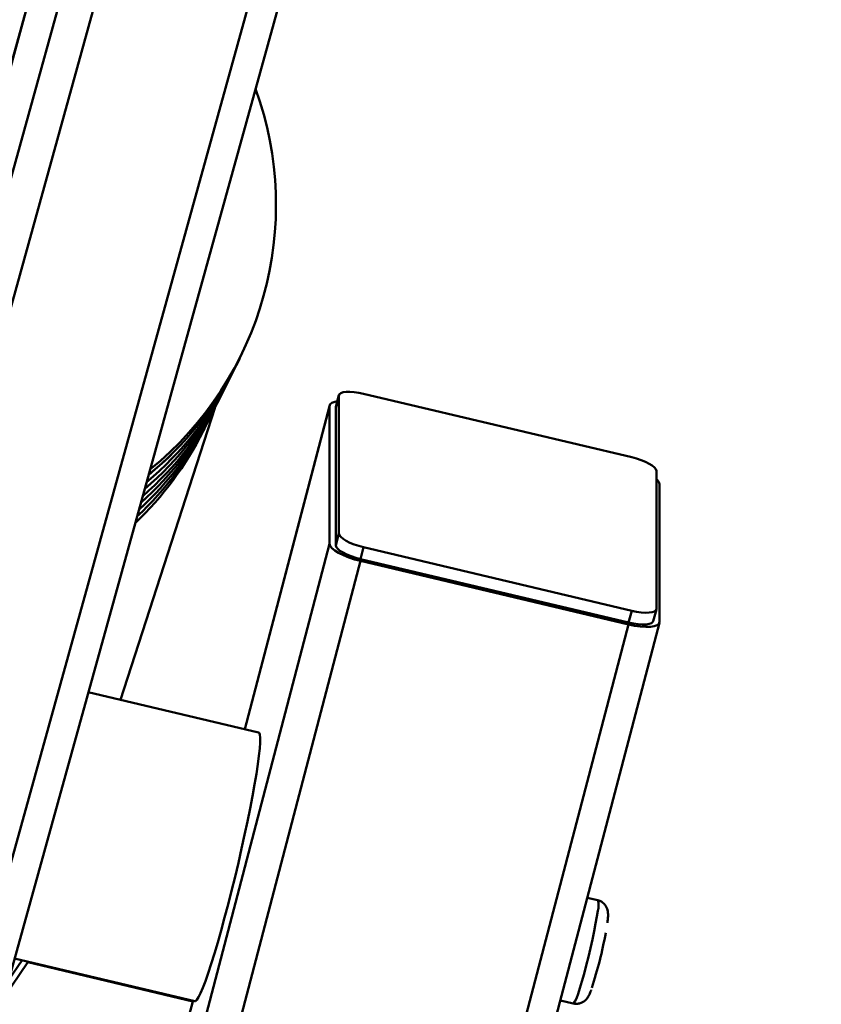
# Paper-space layout 'Лист1' of a CAD drawing. Units: millimetres. Extents: x -4176 to 3888, y -3167 to 3670.
# Drawn here: x -2999 to -2810, y 2919 to 3151 of the extents above; entities that cross this region are included whole.
import ezdxf

# ---------------------------------------------------------------- set-up
doc = ezdxf.new("R2010")
doc.units = ezdxf.units.MM

psp = doc.layouts.new('Лист1')

# ---------------------------------------------------------------- linework, layer by layer
at = {"color": 7, "linetype": 'Continuous', "lineweight": 50}
for p, q in [((-2858.94, 3627.67), (-3086.57, 2805.45)), ((-2851.95, 3622.57), (-3080.14, 2798.31)), ((-2817.99, 3614.52), (-3046.18, 2790.26)), ((-3038.15, 2793.5), (-2810.48, 3615.89)), ((-2881.2, 3573.97), (-3076.85, 2867.24)), ((-2949.26, 3067.65), (-2948.15, 3069.85)), ((-2948.15, 3069.85), (-2947.32, 3071.51)), ((-2950.37, 3065.44), (-2949.26, 3067.65)), ((-2951.48, 3063.23), (-2950.37, 3065.44)), ((-2952.59, 3061.02), (-2951.48, 3063.23)), ((-2923.99, 3062.74), (-2924.71, 3059.97)), ((-2923.97, 3062.88), (-2924.69, 3060.11)), ((-2923.99, 3062.74), (-2923.99, 3030.3)), ((-2855.09, 3048.26), (-2918.16, 3063.22)), ((-2953.7, 3058.81), (-2952.59, 3061.02)), ((-2926.14, 3060.49), (-2946.14, 2984.22)), ((-2926.17, 3060.32), (-2926.17, 3027.87)), ((-2924.71, 3059.97), (-2924.69, 3060.11)), ((-2975.35, 2991.14), (-2953.19, 3059.83)), ((-2954.81, 3056.6), (-2953.7, 3058.81)), ((-2924.71, 3059.97), (-2924.71, 3027.53)), ((-2955.92, 3054.39), (-2954.81, 3056.6)), ((-2849.27, 3012.58), (-2849.27, 3045.03)), ((-2848.54, 3009.47), (-2848.54, 3041.91)), ((-2924.71, 3027.53), (-2923.99, 3030.3)), ((-2998.74, 2751.03), (-2926.17, 3027.87)), ((-2918.16, 3027.06), (-2918.89, 3024.29)), ((-2918.16, 3027.06), (-2855.09, 3012.11)), ((-2991.24, 2747.84), (-2918.89, 3023.83)), ((-2918.89, 3024.29), (-2855.82, 3009.34)), ((-2918.89, 3023.83), (-2855.82, 3008.87)), ((-2855.82, 3009.34), (-2855.09, 3012.11)), ((-2850.02, 3009.67), (-2849.29, 3012.44)), ((-2918.77, 2741.51), (-2848.57, 3009.29)), ((-2926.24, 2740.25), (-2855.82, 3008.87)), ((-2942.86, 2983.44), (-2982.94, 2992.94)), ((-2863.06, 2943.96), (-2865.54, 2944.55)), ((-3000.29, 2930.25), (-2957.86, 2920.19)), ((-3002.88, 2920.91), (-2997.19, 2929.34)), ((-3001.72, 2925.1), (-2998.53, 2929.83)), ((-2997.19, 2929.52), (-2997.19, 2929.34)), ((-2997.19, 2929.34), (-2958.38, 2920.13)), ((-2958.38, 2920.13), (-2974.59, 2858.31)), ((-2958.38, 2920.32), (-2958.38, 2920.13)), ((-2871.88, 2920.36), (-2868.83, 2919.63))]:
    psp.add_line(p, q, dxfattribs=at)
at = {"color": 8, "linetype": 'Continuous', "lineweight": 50}
for p, q in [((-2881.17, 3573.97), (-3076.95, 2866.79)), ((-2946.12, 2984.21), (-2926.17, 3060.32))]:
    psp.add_line(p, q, dxfattribs=at)
at = {"color": 7, "linetype": 'Continuous', "lineweight": 50, "flags": 128}
for points in [[(-2918.16, 3063.22), (-2919.3, 3063.45), (-2920.39, 3063.6), (-2921.4, 3063.67), (-2922.28, 3063.65), (-2923, 3063.54), (-2923.54, 3063.35), (-2923.87, 3063.08), (-2923.99, 3062.74)], [(-2924.35, 3061.42), (-2924.94, 3061.32), (-2925.61, 3061.07), (-2926.03, 3060.74), (-2926.17, 3060.32)], [(-2849.27, 3045.03), (-2849.38, 3045.41), (-2849.72, 3045.84), (-2850.25, 3046.29), (-2850.98, 3046.74), (-2851.86, 3047.18), (-2852.87, 3047.59), (-2853.96, 3047.96), (-2855.09, 3048.26)], [(-2923.99, 3030.3), (-2923.87, 3029.91), (-2923.54, 3029.48), (-2923, 3029.03), (-2922.28, 3028.58), (-2921.4, 3028.14), (-2920.39, 3027.73), (-2919.3, 3027.37), (-2918.16, 3027.06)], [(-2926.17, 3027.87), (-2926.03, 3027.39), (-2925.61, 3026.85), (-2924.94, 3026.29), (-2924.04, 3025.73), (-2922.93, 3025.18), (-2921.67, 3024.67), (-2920.31, 3024.21), (-2918.89, 3023.83)], [(-2918.89, 3024.29), (-2920.03, 3024.6), (-2921.12, 3024.96), (-2922.12, 3025.37), (-2923.01, 3025.81), (-2923.73, 3026.26), (-2924.27, 3026.71), (-2924.6, 3027.14), (-2924.71, 3027.53)], [(-2855.09, 3012.11), (-2853.96, 3011.87), (-2852.87, 3011.72), (-2851.86, 3011.65), (-2850.98, 3011.67), (-2850.25, 3011.78), (-2849.72, 3011.97), (-2849.38, 3012.24), (-2849.27, 3012.58)], [(-2850.02, 3009.67), (-2850.11, 3009.48), (-2850.44, 3009.21), (-2850.98, 3009.01), (-2851.7, 3008.9), (-2852.59, 3008.88), (-2853.59, 3008.95), (-2854.68, 3009.1), (-2855.82, 3009.34)], [(-2855.82, 3008.87), (-2854.4, 3008.58), (-2853.04, 3008.39), (-2851.78, 3008.31), (-2850.67, 3008.33), (-2849.77, 3008.47), (-2849.1, 3008.71), (-2848.68, 3009.05), (-2848.54, 3009.47)], [(-2957.41, 2920.48), (-2957, 2921.1), (-2956.53, 2922.05), (-2955.99, 2923.34), (-2955.38, 2924.93), (-2954.72, 2926.82), (-2954.01, 2928.98), (-2953.27, 2931.39), (-2952.49, 2934.03), (-2951.68, 2936.86), (-2950.87, 2939.86), (-2950.04, 2942.98), (-2949.22, 2946.2), (-2948.42, 2949.49), (-2947.63, 2952.8), (-2946.88, 2956.1), (-2946.16, 2959.35), (-2945.49, 2962.52), (-2944.87, 2965.57), (-2944.31, 2968.47), (-2943.82, 2971.19), (-2943.4, 2973.7), (-2943.05, 2975.97), (-2942.79, 2977.97), (-2942.61, 2979.68), (-2942.51, 2981.09), (-2942.5, 2982.18), (-2942.58, 2982.94), (-2942.74, 2983.36), (-2942.86, 2983.44)], [(-2957.86, 2920.19), (-2957.73, 2920.2), (-2957.41, 2920.48)]]:
    psp.add_lwpolyline(points, dxfattribs=at)
at = {"color": 8, "linetype": 'Continuous', "lineweight": 50, "flags": 128}
psp.add_lwpolyline([(-2868.83, 2919.63), (-2868.68, 2919.71), (-2868.43, 2920.12), (-2868.1, 2920.86), (-2867.71, 2921.92), (-2867.27, 2923.26), (-2866.79, 2924.85), (-2866.29, 2926.64), (-2865.78, 2928.57), (-2865.27, 2930.6), (-2864.78, 2932.66), (-2864.33, 2934.7), (-2863.92, 2936.66), (-2863.57, 2938.47), (-2863.29, 2940.09), (-2863.08, 2941.48)], dxfattribs=at)
at = {"color": 7, "linetype": 'Continuous', "lineweight": 50}
for centre, radius, start, end in [((-3019.11, 3107.65), 80.32, 309.119, 19.9324), ((-3019.31, 3105.65), 79.65, 309.3708, 333.2948), ((-3019.34, 3105.68), 79.7, 309.3775, 333.2881), ((-3020.44, 3103.46), 79.68, 309.9785, 333.2895), ((-3021.53, 3101.24), 79.66, 310.5892, 333.2908), ((-3022.62, 3099.02), 79.64, 311.21, 333.2922), ((-3023.72, 3096.8), 79.62, 311.8416, 333.2936), ((-3024.81, 3094.58), 79.6, 312.4845, 333.2949), ((-3025.91, 3092.36), 79.58, 313.1395, 333.2963), ((-3027, 3090.14), 79.56, 313.8073, 333.2976), ((-2850.48, 3041.54), 1.97, 10.9894, 52.2768), ((-2957.14, 2953.57), 97.48, 341.9205, 349.7746)]:
    psp.add_arc(centre, radius, start, end, dxfattribs=at)
at = {"color": 8, "linetype": 'Continuous', "lineweight": 50}
psp.add_arc((-2867.02, 2942.75), 4.14, 342.0921, 16.9535, dxfattribs=at)
at = {"color": 7, "linetype": 'Continuous', "lineweight": 50}
for points, knots in [([(-2860.78, 2938.88), (-2860.76, 2939.03), (-2860.69, 2939.6), (-2860.64, 2940.26), (-2860.65, 2940.96), (-2860.73, 2941.59), (-2860.96, 2942.28), (-2861.37, 2942.94), (-2862, 2943.52), (-2862.61, 2943.88), (-2862.99, 2943.92), (-2863.07, 2943.93)], [0, 0, 0, 0, 0.086101, 0.317914, 0.457943, 0.574633, 0.663314, 0.759057, 0.862917, 0.972025, 1, 1, 1, 1]), ([(-2860.81, 2938.65), (-2860.8, 2938.69), (-2860.79, 2938.77), (-2860.78, 2938.84), (-2860.78, 2938.88)], [0, 0, 0, 0, 0.445909, 1, 1, 1, 1]), ([(-2868.84, 2919.65), (-2868.8, 2919.64), (-2868.47, 2919.51), (-2867.81, 2919.54), (-2867, 2919.73), (-2866.36, 2920.08), (-2865.88, 2920.49), (-2865.53, 2920.91), (-2865.27, 2921.34), (-2864.98, 2921.91), (-2864.78, 2922.38), (-2864.63, 2922.81), (-2864.62, 2922.85)], [0, 0, 0, 0, 0.015049, 0.136121, 0.23929, 0.332112, 0.419112, 0.506754, 0.606353, 0.740568, 0.97806, 1, 1, 1, 1])]:
    psp.add_open_spline(points, degree=3, knots=knots, dxfattribs=at)

doc.saveas('drawing.dxf')
